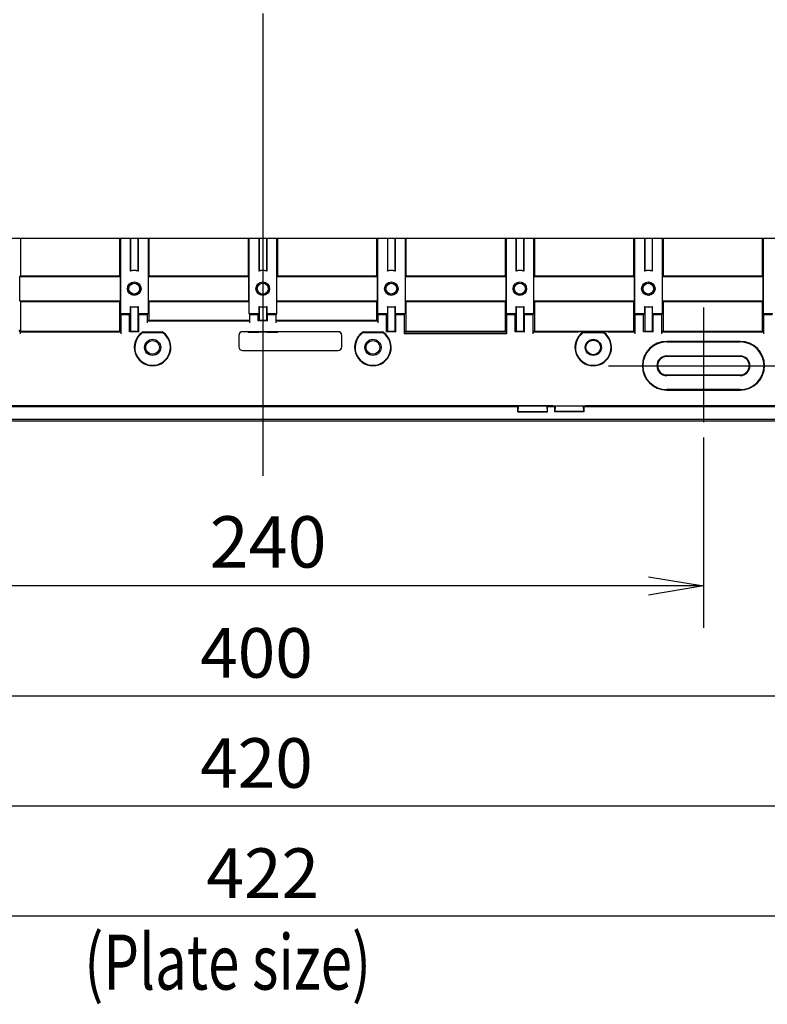
# Model space of a CAD drawing. Extents: x -217 to 202, y -148 to 148.
# Drawn here: x 85 to 125, y -32 to 22 of the extents above; entities that cross this region are included whole.
import ezdxf

# ---------------------------------------------------------------- set-up
doc = ezdxf.new("R2010")
doc.units = 0
doc.linetypes.add('CENTER', pattern=[50.8, 31.75, -6.35, 6.35, -6.35])
doc.layers.get('0').update_dxf_attribs({"linetype": 'CONTINUOUS'})
doc.layers.get('DEFPOINTS').update_dxf_attribs({"linetype": 'CONTINUOUS'})
doc.layers.add('CLASS1', color=7, linetype='CONTINUOUS')
doc.styles.add('MX_DIMTXSTY_2', font='txt.shx', dxfattribs={"width": 0.7, "bigfont": 'extfont.shx'})
doc.styles.add('MX_DIMTXSTY_3', font='txt.shx', dxfattribs={"width": 0.65, "bigfont": 'extfont.shx'})
doc.styles.add('MX_NOTE_STANDARD', font='txt.shx', dxfattribs={"bigfont": 'extfont.shx'})
doc.dimstyles.new('MXDIMSTYLE', dxfattribs={"dimtxt": 3, "dimasz": 2.5, "dimexe": 2.28, "dimexo": 1, "dimgap": 1, "dimtad": 1, "dimdsep": 46, "dimtxsty": 'MX_NOTE_STANDARD', "dimblk1": 'OPEN30', "dimblk2": 'OPEN30', "dimsah": 1, "dimcen": 2.5, "dimadec": 0, "dimazin": 0, "dimtfac": 1, "dimtmove": 0, "dimatfit": 3, "dimldrblk": 'OPEN30', "dimfxl": 1, "dimtzin": 0, "dimarcsym": 0})

# ---------------------------------------------------------------- blocks, each defined once
blk = doc.blocks.new('_OPEN30')
at = {"color": 0, "linetype": 'ByBlock', "lineweight": -2}
for p, q in [((-1, 0.267949), (0, 0)), ((0, 0), (-1, -0.267949)), ((0, 0), (-1, 0))]:
    blk.add_line(p, q, dxfattribs=at)
blk = doc.blocks.new('*D90')
at = {"color": 7, "linetype": 'CONTINUOUS'}
for p, q in [((55.594482, 9.931159), (55.594482, -29.30884)), ((139.994482, 9.931159), (139.994482, -29.30884)), ((139.994482, -27.02884), (55.594482, -27.02884))]:
    blk.add_line(p, q, dxfattribs=at)
at = {"layer": 'DEFPOINTS', "color": 0, "linetype": 'CONTINUOUS'}
for p in [(55.594482, 10.931159), (139.994482, 10.931159), (55.594482, -27.02884)]:
    blk.add_point(p, dxfattribs=at)
at = {"color": 7, "linetype": 'CONTINUOUS', "xscale": 2.77, "yscale": 2.77, "zscale": 2.77, "rotation": 180}
blk.add_blockref('_OPEN30', (55.594482, -27.02884), dxfattribs=at)
at = {"color": 7, "linetype": 'CONTINUOUS', "xscale": 2.77, "yscale": 2.77, "zscale": 2.77}
blk.add_blockref('_OPEN30', (139.994482, -27.02884), dxfattribs=at)
at = {"color": 255, "linetype": 'CONTINUOUS', "insert": (97.794481, -24.67884), "char_height": 2.7, "attachment_point": 5, "style": 'MX_DIMTXSTY_3'}
blk.add_mtext('\\A1;422', dxfattribs=at)
blk = doc.blocks.new('MS_87')
at = {"color": 2, "linetype": 'CONTINUOUS'}
blk.add_line((3, -32.5), (202, -32.5), dxfattribs=at)
blk = doc.blocks.new('_OPEN')
at = {"color": 0, "linetype": 'ByBlock', "lineweight": -2}
for p, q in [((-1, 0.166667), (0, 0)), ((0, 0), (-1, -0.166667)), ((0, 0), (-1, 0))]:
    blk.add_line(p, q, dxfattribs=at)
blk = doc.blocks.new('*D101')
at = {"color": 7, "linetype": 'CONTINUOUS'}
for p, q in [((73.794482, -0.98057), (73.794482, -11.30884)), ((121.794482, -0.945031), (121.794482, -11.30884)), ((121.794482, -9.02884), (73.794482, -9.02884))]:
    blk.add_line(p, q, dxfattribs=at)
at = {"layer": 'DEFPOINTS', "color": 0, "linetype": 'CONTINUOUS'}
for p in [(73.794482, 0.01943), (121.794482, 0.054969), (73.794482, -9.02884)]:
    blk.add_point(p, dxfattribs=at)
at = {"color": 7, "linetype": 'CONTINUOUS', "xscale": 3, "yscale": 3, "zscale": 3, "rotation": 180}
blk.add_blockref('_OPEN', (73.794482, -9.02884), dxfattribs=at)
at = {"color": 7, "linetype": 'CONTINUOUS', "xscale": 3, "yscale": 3, "zscale": 3}
blk.add_blockref('_OPEN', (121.794482, -9.02884), dxfattribs=at)
at = {"color": 255, "linetype": 'CONTINUOUS', "insert": (98.086281, -6.62884), "char_height": 2.8, "attachment_point": 5, "line_spacing_factor": 0.964286, "style": 'MX_DIMTXSTY_2'}
blk.add_mtext('\\A1;240', dxfattribs=at)
blk = doc.blocks.new('*D103')
at = {"color": 1, "linetype": 'CONTINUOUS'}
for p, q in [((57.653682, 5.173539), (57.653682, -16.37884)), ((137.935281, 3.8803), (137.935281, -16.37884)), ((137.935281, -15.02884), (57.653682, -15.02884))]:
    blk.add_line(p, q, dxfattribs=at)
at = {"layer": 'DEFPOINTS', "color": 0, "linetype": 'CONTINUOUS'}
for p in [(57.653682, 6.523539), (137.935281, 5.2303), (57.653682, -15.02884)]:
    blk.add_point(p, dxfattribs=at)
at = {"color": 1, "linetype": 'CONTINUOUS', "xscale": 2.7, "yscale": 2.7, "zscale": 2.7, "rotation": 180}
blk.add_blockref('_OPEN', (57.653682, -15.02884), dxfattribs=at)
at = {"color": 1, "linetype": 'CONTINUOUS', "xscale": 2.7, "yscale": 2.7, "zscale": 2.7}
blk.add_blockref('_OPEN', (137.935281, -15.02884), dxfattribs=at)
at = {"color": 1, "linetype": 'CONTINUOUS', "insert": (97.452226, -12.67884), "char_height": 2.7, "attachment_point": 5, "style": 'MX_DIMTXSTY_2'}
blk.add_mtext('\\A1;400', dxfattribs=at)
blk = doc.blocks.new('*D104')
at = {"color": 1, "linetype": 'CONTINUOUS'}
for p, q in [((55.794482, 1.62116), (55.794482, -22.37884)), ((139.794482, 1.62116), (139.794482, -22.37884)), ((139.794482, -21.02884), (55.794482, -21.02884))]:
    blk.add_line(p, q, dxfattribs=at)
at = {"layer": 'DEFPOINTS', "color": 0, "linetype": 'CONTINUOUS'}
for p in [(55.794482, 2.97116), (139.794482, 2.97116), (55.794482, -21.02884)]:
    blk.add_point(p, dxfattribs=at)
at = {"color": 1, "linetype": 'CONTINUOUS', "xscale": 2.7, "yscale": 2.7, "zscale": 2.7, "rotation": 180}
blk.add_blockref('_OPEN', (55.794482, -21.02884), dxfattribs=at)
at = {"color": 1, "linetype": 'CONTINUOUS', "xscale": 2.7, "yscale": 2.7, "zscale": 2.7}
blk.add_blockref('_OPEN', (139.794482, -21.02884), dxfattribs=at)
at = {"color": 1, "linetype": 'CONTINUOUS', "insert": (97.452227, -18.67884), "char_height": 2.7, "attachment_point": 5, "style": 'MX_DIMTXSTY_2'}
blk.add_mtext('\\A1;420', dxfattribs=at)

msp = doc.modelspace()

# ---------------------------------------------------------------- linework, layer by layer
at = {"layer": 'CLASS1', "color": 7, "linetype": 'CENTER'}
msp.add_line((97.7945, 72.9712), (97.7945, -3.0288), dxfattribs=at)
at = {"layer": 'CLASS1', "color": 1, "linetype": 'CONTINUOUS'}
for p, q in [((84.5945, 9.9312), (84.5945, 7.8712)), ((89.9945, 9.9312), (89.9945, 7.9139)), ((90.0434, 9.9312), (90.0434, 5.8112)), ((90.5805, 9.9312), (90.5805, 8.1337)), ((90.5945, 9.9312), (90.5945, 8.151)), ((90.9945, 9.9312), (90.9945, 8.151)), ((91.0084, 9.9312), (91.0084, 8.1337)), ((91.5456, 9.9312), (91.5456, 5.8112)), ((91.5945, 9.9312), (91.5945, 7.9139)), ((96.9945, 9.9312), (96.9945, 7.8712)), ((97.0434, 9.9312), (97.0434, 5.8112)), ((97.5805, 9.9312), (97.5805, 8.1337)), ((97.5945, 9.9312), (97.5945, 8.151)), ((97.9945, 9.9312), (97.9945, 8.151)), ((98.0084, 9.9312), (98.0084, 8.1337)), ((98.5456, 9.9312), (98.5456, 5.8112)), ((98.5945, 9.9312), (98.5945, 7.8712)), ((103.9945, 9.9312), (103.9945, 7.9139)), ((104.0434, 9.9312), (104.0434, 5.8112)), ((104.5805, 9.9312), (104.5805, 8.1337)), ((104.5945, 9.9312), (104.5945, 8.151)), ((104.9945, 9.9312), (104.9945, 8.151)), ((105.0084, 9.9312), (105.0084, 8.1337)), ((105.5456, 9.9312), (105.5456, 5.8112)), ((105.5945, 9.9312), (105.5945, 7.9139)), ((110.9945, 9.9312), (110.9945, 7.8712)), ((111.0434, 9.9312), (111.0434, 5.8112)), ((111.5805, 9.9312), (111.5805, 8.1337)), ((111.5945, 9.9312), (111.5945, 8.151)), ((111.9945, 9.9312), (111.9945, 8.151)), ((112.0084, 9.9312), (112.0084, 8.1337)), ((112.5456, 9.9312), (112.5456, 5.8112)), ((112.5945, 9.9312), (112.5945, 7.8712)), ((117.9945, 9.9312), (117.9945, 7.9139)), ((118.0434, 9.9312), (118.0434, 5.8112)), ((118.5805, 9.9312), (118.5805, 8.1337)), ((118.5945, 9.9312), (118.5945, 8.151)), ((118.9945, 9.9312), (118.9945, 8.151)), ((119.0084, 9.9312), (119.0084, 8.1337)), ((119.5456, 9.9312), (119.5456, 5.8112)), ((119.5945, 9.9312), (119.5945, 7.9139)), ((124.9945, 9.9312), (124.9945, 7.8712)), ((125.0434, 9.9312), (125.0434, 5.8112)), ((90.5805, 8.1337), (90.5945, 8.151)), ((90.9945, 8.151), (91.0084, 8.1337)), ((97.5805, 8.1337), (97.5945, 8.151)), ((97.9945, 8.151), (98.0084, 8.1337)), ((104.5805, 8.1337), (104.5945, 8.151)), ((104.9945, 8.151), (105.0084, 8.1337)), ((111.5805, 8.1337), (111.5945, 8.151)), ((111.9945, 8.151), (112.0084, 8.1337)), ((118.5805, 8.1337), (118.5945, 8.151)), ((118.9945, 8.151), (119.0084, 8.1337)), ((84.5631, 7.8397), (84.5945, 7.8712)), ((84.5631, 7.8397), (90.0259, 7.8397)), ((84.5631, 6.5026), (84.5631, 7.8397)), ((84.5945, 7.8712), (89.9568, 7.8712)), ((89.9943, 7.8713), (89.9568, 7.8712)), ((89.9945, 7.9139), (89.9943, 7.8713)), ((89.9943, 7.8713), (90.0259, 7.8397)), ((90.0259, 7.8397), (90.0259, 6.5026)), ((91.5631, 7.8397), (91.5946, 7.8713)), ((91.5631, 7.8397), (97.0259, 7.8397)), ((91.5631, 6.5026), (91.5631, 7.8397)), ((91.5946, 7.8713), (91.5945, 7.9139)), ((91.6321, 7.8712), (91.5946, 7.8713)), ((91.6321, 7.8712), (96.9945, 7.8712)), ((96.9945, 7.8712), (97.0259, 7.8397)), ((97.0259, 7.8397), (97.0259, 6.5026)), ((98.5631, 7.8397), (98.5945, 7.8712)), ((98.5631, 7.8397), (104.0259, 7.8397)), ((98.5631, 6.5026), (98.5631, 7.8397)), ((98.5945, 7.8712), (103.9568, 7.8712)), ((103.9943, 7.8713), (103.9568, 7.8712)), ((103.9945, 7.9139), (103.9943, 7.8713)), ((103.9943, 7.8713), (104.0259, 7.8397)), ((104.0259, 7.8397), (104.0259, 6.5026)), ((105.5631, 7.8397), (105.5946, 7.8713)), ((105.5631, 7.8397), (111.0259, 7.8397)), ((105.5631, 6.5026), (105.5631, 7.8397)), ((105.5946, 7.8713), (105.5945, 7.9139)), ((105.6321, 7.8712), (105.5946, 7.8713)), ((105.6321, 7.8712), (110.9945, 7.8712)), ((110.9945, 7.8712), (111.0259, 7.8397)), ((111.0259, 7.8397), (111.0259, 6.5026)), ((112.5631, 7.8397), (112.5945, 7.8712)), ((112.5631, 7.8397), (118.0259, 7.8397)), ((112.5631, 6.5026), (112.5631, 7.8397)), ((112.5945, 7.8712), (117.9568, 7.8712)), ((117.9943, 7.8713), (117.9568, 7.8712)), ((117.9945, 7.9139), (117.9943, 7.8713)), ((117.9943, 7.8713), (118.0259, 7.8397)), ((118.0259, 7.8397), (118.0259, 6.5026)), ((119.5631, 7.8397), (119.5946, 7.8713)), ((119.5631, 7.8397), (125.0259, 7.8397)), ((119.5631, 6.5026), (119.5631, 7.8397)), ((119.5946, 7.8713), (119.5945, 7.9139)), ((119.6321, 7.8712), (119.5946, 7.8713)), ((119.6321, 7.8712), (124.9945, 7.8712)), ((124.9945, 7.8712), (125.0259, 7.8397)), ((125.0259, 7.8397), (125.0259, 6.5026)), ((84.5945, 6.4712), (84.5631, 6.5026)), ((84.5631, 6.5026), (90.0259, 6.5026)), ((84.5945, 6.4712), (84.5945, 4.8424)), ((84.5945, 6.4712), (89.9568, 6.4712)), ((89.9568, 6.4712), (89.9943, 6.471)), ((90.0259, 6.5026), (89.9943, 6.471)), ((89.9943, 6.471), (89.9945, 6.4284)), ((91.5631, 6.5026), (97.0259, 6.5026)), ((91.5946, 6.471), (91.5631, 6.5026)), ((91.5945, 6.4284), (91.5946, 6.471)), ((91.5946, 6.471), (91.6321, 6.4712)), ((91.6321, 6.4712), (96.9945, 6.4712)), ((97.0259, 6.5026), (96.9945, 6.4712)), ((98.5945, 6.4712), (98.5631, 6.5026)), ((98.5631, 6.5026), (104.0259, 6.5026)), ((98.5945, 6.4712), (103.9568, 6.4712)), ((103.9568, 6.4712), (103.9943, 6.471)), ((104.0259, 6.5026), (103.9943, 6.471)), ((103.9943, 6.471), (103.9945, 6.4284)), ((105.5631, 6.5026), (111.0259, 6.5026)), ((105.5946, 6.471), (105.5631, 6.5026)), ((105.5945, 6.4284), (105.5946, 6.471)), ((105.5946, 6.471), (105.6321, 6.4712)), ((105.6321, 6.4712), (110.9945, 6.4712)), ((111.0259, 6.5026), (110.9945, 6.4712)), ((110.9945, 6.4712), (110.9945, 4.8304)), ((112.5945, 6.4712), (112.5631, 6.5026)), ((112.5631, 6.5026), (118.0259, 6.5026)), ((112.5945, 6.4712), (112.5945, 4.8304)), ((112.5945, 6.4712), (117.9568, 6.4712)), ((117.9568, 6.4712), (117.9943, 6.471)), ((118.0259, 6.5026), (117.9943, 6.471)), ((117.9943, 6.471), (117.9945, 6.4284)), ((119.5631, 6.5026), (125.0259, 6.5026)), ((119.5946, 6.471), (119.5631, 6.5026)), ((119.5945, 6.4284), (119.5946, 6.471)), ((119.5946, 6.471), (119.6321, 6.4712)), ((119.6321, 6.4712), (124.9945, 6.4712)), ((125.0259, 6.5026), (124.9945, 6.4712)), ((124.9945, 6.4712), (124.9945, 4.8304)), ((89.9945, 6.4284), (89.9945, 4.8304)), ((90.5945, 6.1914), (90.5805, 6.2086)), ((90.5805, 6.2086), (90.5805, 5.8112)), ((90.5945, 6.1914), (90.5945, 4.8391)), ((91.0084, 6.2086), (90.9945, 6.1914)), ((90.9945, 6.1914), (90.9945, 4.8391)), ((91.0084, 6.2086), (91.0084, 5.8112)), ((91.5945, 6.4284), (91.5945, 5.4378)), ((97.5945, 6.1914), (97.5805, 6.2086)), ((97.5805, 6.2086), (97.5805, 5.8112)), ((97.5945, 6.1914), (97.5945, 5.4391)), ((98.0084, 6.2086), (97.9945, 6.1914)), ((97.9945, 6.1914), (97.9945, 5.4391)), ((98.0084, 6.2086), (98.0084, 5.8112)), ((103.9945, 6.4284), (103.9945, 5.4378)), ((104.5945, 6.1914), (104.5805, 6.2086)), ((104.5805, 6.2086), (104.5805, 5.8112)), ((104.5945, 6.1914), (104.5945, 4.8391)), ((105.0084, 6.2086), (104.9945, 6.1914)), ((104.9945, 6.1914), (104.9945, 4.8391)), ((105.0084, 6.2086), (105.0084, 5.8112)), ((105.5945, 6.4284), (105.5945, 4.8304)), ((111.5945, 6.1914), (111.5805, 6.2086)), ((111.5805, 6.2086), (111.5805, 5.8112)), ((111.5945, 6.1914), (111.5945, 4.8391)), ((112.0084, 6.2086), (111.9945, 6.1914)), ((111.9945, 6.1914), (111.9945, 4.8391)), ((112.0084, 6.2086), (112.0084, 5.8112)), ((117.9945, 6.4284), (117.9945, 4.8304)), ((118.5945, 6.1914), (118.5805, 6.2086)), ((118.5805, 6.2086), (118.5805, 5.8112)), ((118.5945, 6.1914), (118.5945, 4.8391)), ((119.0084, 6.2086), (118.9945, 6.1914)), ((118.9945, 6.1914), (118.9945, 4.8391)), ((119.0084, 6.2086), (119.0084, 5.8112)), ((119.5945, 6.4284), (119.5945, 4.8304)), ((90.0434, 5.8112), (90.5805, 5.8112)), ((90.0434, 5.8112), (90.0853, 5.7693)), ((90.0853, 5.7693), (90.5386, 5.7693)), ((90.0853, 4.7129), (90.0853, 5.7693)), ((90.5386, 5.7693), (90.5805, 5.8112)), ((90.5386, 4.8112), (90.5386, 5.7693)), ((91.0504, 5.7693), (91.0084, 5.8112)), ((91.0084, 5.8112), (91.5456, 5.8112)), ((91.0504, 4.8112), (91.0504, 5.7693)), ((91.0504, 5.7693), (91.5037, 5.7693)), ((91.5456, 5.8112), (91.5037, 5.7693)), ((91.5037, 5.7693), (91.5037, 5.3129)), ((91.5597, 5.4391), (91.5071, 5.4129)), ((91.5071, 5.4129), (97.0818, 5.4129)), ((91.5597, 5.4391), (91.5597, 5.439)), ((97.0329, 5.4373), (91.6596, 5.4373)), ((97.0329, 5.4373), (97.0818, 5.4129)), ((97.0434, 5.8112), (97.5805, 5.8112)), ((97.0434, 5.8112), (97.0853, 5.7693)), ((97.0853, 5.7693), (97.5386, 5.7693)), ((97.0853, 5.3129), (97.0853, 5.7693)), ((97.5386, 5.7693), (97.5805, 5.8112)), ((97.5386, 5.4112), (97.5386, 5.7693)), ((97.5945, 5.4391), (97.5386, 5.4112)), ((98.0504, 5.4112), (97.5386, 5.4112)), ((97.9945, 5.4391), (97.5945, 5.4391)), ((98.0504, 5.4112), (97.9945, 5.4391)), ((98.0504, 5.7693), (98.0084, 5.8112)), ((98.0084, 5.8112), (98.5456, 5.8112)), ((98.0504, 5.4112), (98.0504, 5.7693)), ((98.0504, 5.7693), (98.5037, 5.7693)), ((98.5456, 5.8112), (98.5037, 5.7693)), ((98.5037, 5.7693), (98.5037, 5.3129)), ((98.5071, 5.4129), (98.5561, 5.4373)), ((98.5071, 5.4129), (104.0818, 5.4129)), ((103.9293, 5.4373), (98.5561, 5.4373)), ((104.0293, 5.439), (104.0293, 5.4391)), ((104.0293, 5.4391), (104.0818, 5.4129)), ((104.0434, 5.8112), (104.5805, 5.8112)), ((104.0434, 5.8112), (104.0853, 5.7693)), ((104.0853, 5.7693), (104.5386, 5.7693)), ((104.0853, 5.3129), (104.0853, 5.7693)), ((104.5386, 5.7693), (104.5805, 5.8112)), ((104.5386, 4.8112), (104.5386, 5.7693)), ((105.0504, 5.7693), (105.0084, 5.8112)), ((105.0084, 5.8112), (105.5456, 5.8112)), ((105.0504, 4.8112), (105.0504, 5.7693)), ((105.0504, 5.7693), (105.5037, 5.7693)), ((105.5456, 5.8112), (105.5037, 5.7693)), ((105.5037, 5.7693), (105.5037, 4.7129)), ((111.0434, 5.8112), (111.5805, 5.8112)), ((111.0434, 5.8112), (111.0853, 5.7693)), ((111.0853, 5.7693), (111.5386, 5.7693)), ((111.0853, 4.7129), (111.0853, 5.7693)), ((111.5386, 5.7693), (111.5805, 5.8112)), ((111.5386, 4.8112), (111.5386, 5.7693)), ((112.0504, 5.7693), (112.0084, 5.8112)), ((112.0084, 5.8112), (112.5456, 5.8112)), ((112.0504, 4.8112), (112.0504, 5.7693)), ((112.0504, 5.7693), (112.5037, 5.7693)), ((112.5456, 5.8112), (112.5037, 5.7693)), ((112.5037, 5.7693), (112.5037, 4.7129)), ((118.0434, 5.8112), (118.5805, 5.8112)), ((118.0434, 5.8112), (118.0853, 5.7693)), ((118.0853, 5.7693), (118.5386, 5.7693)), ((118.0853, 4.7129), (118.0853, 5.7693)), ((118.5386, 5.7693), (118.5805, 5.8112)), ((118.5386, 4.8112), (118.5386, 5.7693)), ((119.0504, 5.7693), (119.0084, 5.8112)), ((119.0084, 5.8112), (119.5456, 5.8112)), ((119.0504, 4.8112), (119.0504, 5.7693)), ((119.0504, 5.7693), (119.5037, 5.7693)), ((119.5456, 5.8112), (119.5037, 5.7693)), ((119.5037, 5.7693), (119.5037, 4.7129)), ((125.0434, 5.8112), (125.5805, 5.8112)), ((125.0434, 5.8112), (125.0853, 5.7693)), ((125.0853, 5.7693), (125.5386, 5.7693)), ((125.0853, 4.7129), (125.0853, 5.7693)), ((84.6421, 4.8304), (84.6071, 4.8129)), ((90.0469, 4.8304), (84.6421, 4.8304)), ((90.0469, 4.8304), (90.0818, 4.8129)), ((90.5945, 4.8391), (90.5386, 4.8112)), ((90.9945, 4.8391), (90.5945, 4.8391)), ((90.9945, 4.8391), (91.0504, 4.8112)), ((104.5945, 4.8391), (104.5386, 4.8112)), ((104.9945, 4.8391), (104.5945, 4.8391)), ((104.9945, 4.8391), (105.0504, 4.8112)), ((105.5071, 4.8129), (105.5421, 4.8304)), ((111.0469, 4.8304), (105.5421, 4.8304)), ((111.0469, 4.8304), (111.0818, 4.8129)), ((111.5945, 4.8391), (111.5386, 4.8112)), ((111.9945, 4.8391), (111.5945, 4.8391)), ((111.9945, 4.8391), (112.0504, 4.8112)), ((112.5071, 4.8129), (112.5421, 4.8304)), ((118.0469, 4.8304), (112.5421, 4.8304)), ((118.0469, 4.8304), (118.0818, 4.8129)), ((118.5945, 4.8391), (118.5386, 4.8112)), ((118.9945, 4.8391), (118.5945, 4.8391)), ((118.9945, 4.8391), (119.0504, 4.8112)), ((119.5071, 4.8129), (119.5421, 4.8304)), ((125.0469, 4.8304), (119.5421, 4.8304)), ((125.0469, 4.8304), (125.0818, 4.8129)), ((84.6071, 4.7129), (84.6071, 4.8129)), ((84.6071, 4.8129), (90.0818, 4.8129)), ((91.0504, 4.8112), (90.5386, 4.8112)), ((91.2333, 4.7649), (91.2258, 4.7916)), ((91.2377, 4.8112), (92.3513, 4.8112)), ((91.2828, 4.8094), (91.2912, 4.7828)), ((91.3518, 4.7825), (92.2371, 4.7825)), ((92.2978, 4.7828), (92.3062, 4.8094)), ((92.3632, 4.7916), (92.3556, 4.7649)), ((96.4892, 4.6286), (96.4892, 3.9979)), ((96.4945, 4.6234), (96.4892, 4.6286)), ((96.4945, 4.6234), (96.4945, 4.0031)), ((101.8997, 4.8286), (96.6892, 4.8286)), ((96.6892, 4.8286), (96.6962, 4.8216)), ((96.9945, 4.7867), (97.0364, 4.8077)), ((97.5595, 4.7867), (96.9945, 4.7867)), ((97.5945, 4.7937), (97.5595, 4.7867)), ((97.9945, 4.7937), (97.5945, 4.7937)), ((98.0295, 4.7867), (97.9945, 4.7937)), ((98.5945, 4.7867), (98.0295, 4.7867)), ((98.5525, 4.8077), (98.5945, 4.7867)), ((101.8927, 4.8216), (101.8997, 4.8286)), ((102.0997, 4.6286), (102.0945, 4.6234)), ((102.0945, 4.0031), (102.0945, 4.6234)), ((102.0997, 3.9979), (102.0997, 4.6286)), ((103.2333, 4.7649), (103.2258, 4.7916)), ((103.2377, 4.8112), (104.3513, 4.8112)), ((103.2828, 4.8094), (103.2912, 4.7828)), ((103.3518, 4.7825), (104.2371, 4.7825)), ((104.2978, 4.7828), (104.3062, 4.8094)), ((104.3632, 4.7916), (104.3556, 4.7649)), ((105.0504, 4.8112), (104.5386, 4.8112)), ((111.0853, 4.7129), (105.5037, 4.7129)), ((105.5071, 4.8129), (111.0818, 4.8129)), ((112.0504, 4.8112), (111.5386, 4.8112)), ((112.5071, 4.8129), (114.9845, 4.8129)), ((115.2333, 4.7649), (115.2258, 4.7916)), ((115.2828, 4.8094), (115.2912, 4.7828)), ((115.3518, 4.7825), (116.2371, 4.7825)), ((116.2978, 4.7828), (116.3062, 4.8094)), ((116.3632, 4.7916), (116.3556, 4.7649)), ((116.6044, 4.8129), (118.0818, 4.8129)), ((119.0504, 4.8112), (118.5386, 4.8112)), ((119.5071, 4.8129), (125.0818, 4.8129)), ((119.7945, 4.2729), (119.7945, 4.2974)), ((123.7945, 4.2974), (119.7945, 4.2974)), ((123.7945, 4.2729), (123.7945, 4.2974)), ((96.4892, 3.9979), (96.4945, 4.0031)), ((96.6945, 3.8032), (96.6892, 3.7979)), ((96.6892, 3.7979), (101.8997, 3.7979)), ((96.6945, 3.8032), (101.8945, 3.8032)), ((101.8997, 3.7979), (101.8945, 3.8032)), ((102.0945, 4.0031), (102.0997, 3.9979)), ((119.7945, 4.2729), (123.7945, 4.2729)), ((119.7945, 3.5061), (123.7945, 3.5061)), ((119.7945, 3.4712), (119.7945, 3.5061)), ((123.7945, 3.4712), (119.7945, 3.4712)), ((123.7945, 3.4712), (123.7945, 3.5061)), ((119.7945, 2.4712), (119.7945, 2.4362)), ((119.7945, 2.4712), (123.7945, 2.4712)), ((123.7945, 2.4362), (119.7945, 2.4362)), ((123.7945, 2.4712), (123.7945, 2.4362)), ((123.7945, 1.6694), (119.7945, 1.6694)), ((119.7945, 1.6694), (119.7945, 1.6449)), ((119.7945, 1.6449), (123.7945, 1.6449)), ((123.7945, 1.6694), (123.7945, 1.6449)), ((113.5945, 0.7901), (81.9945, 0.7901)), ((83.8945, 0.755), (111.6945, 0.755)), ((111.7294, 0.7899), (111.6945, 0.755)), ((111.6945, 0.455), (111.6945, 0.755)), ((111.7123, 0.4798), (111.7294, 0.7899)), ((111.7294, 0.7899), (113.2596, 0.7899)), ((113.2596, 0.7899), (113.2766, 0.4798)), ((113.2945, 0.755), (113.2596, 0.7899)), ((113.2945, 0.455), (113.2945, 0.755)), ((113.2945, 0.755), (113.6945, 0.755)), ((113.5945, 0.7901), (113.5945, 0.7899)), ((113.5945, 0.79), (115.3945, 0.79)), ((113.5945, 0.7899), (113.7294, 0.7899)), ((113.6945, 0.755), (113.7294, 0.7899)), ((113.6945, 0.455), (113.6945, 0.755)), ((113.7123, 0.4798), (113.7294, 0.7899)), ((115.2596, 0.7899), (115.3945, 0.7899)), ((115.2766, 0.4798), (115.2596, 0.7899)), ((115.2945, 0.755), (115.2596, 0.7899)), ((115.2945, 0.455), (115.2945, 0.755)), ((115.2945, 0.755), (131.9545, 0.755)), ((115.3945, 0.7901), (115.3945, 0.7899)), ((130.263, 0.7901), (115.3945, 0.7901)), ((55.7945, 0.055), (139.7945, 0.055)), ((111.6945, 0.455), (111.7111, 0.4716)), ((111.6945, 0.455), (113.2945, 0.455)), ((111.7111, 0.4716), (113.2779, 0.4716)), ((111.7123, 0.4798), (113.2766, 0.4798)), ((113.2779, 0.4716), (113.2945, 0.455)), ((113.7111, 0.4716), (113.6945, 0.455)), ((115.2945, 0.455), (113.6945, 0.455)), ((115.2779, 0.4716), (113.7111, 0.4716)), ((115.2766, 0.4798), (113.7123, 0.4798)), ((115.2779, 0.4716), (115.2945, 0.455)), ((55.7945, -0.0288), (139.7945, -0.0288))]:
    msp.add_line(p, q, dxfattribs=at)
at = {"layer": 'CLASS1', "color": 1, "linetype": 'CENTER'}
for p, q in [((121.7945, 6.1474), (121.7945, -0.1051)), ((116.6183, 2.9712), (126.9707, 2.9712))]:
    msp.add_line(p, q, dxfattribs=at)
at = {"layer": 'CLASS1', "color": 1, "linetype": 'CONTINUOUS'}
for centre, radius in [((90.7945, 7.1712), 0.37), ((97.7945, 7.1712), 0.37), ((104.7945, 7.1712), 0.37), ((111.7945, 7.1712), 0.37), ((118.7945, 7.1712), 0.37), ((90.7945, 7.1712), 0.3096), ((90.7945, 7.1712), 0.2928), ((97.7945, 7.1712), 0.3096), ((97.7945, 7.1712), 0.3), ((104.7945, 7.1712), 0.3096), ((104.7945, 7.1712), 0.2928), ((111.7945, 7.1712), 0.3096), ((111.7945, 7.1712), 0.3), ((118.7945, 7.1712), 0.3096), ((118.7945, 7.1712), 0.2928), ((91.7945, 3.9712), 0.44), ((91.7945, 3.9712), 0.3734), ((103.7945, 3.9712), 0.44), ((103.7945, 3.9712), 0.3734), ((115.7945, 3.9712), 0.44), ((115.7945, 3.9712), 0.397)]:
    msp.add_circle(centre, radius, dxfattribs=at)
for centre, radius, start, end in [((90.7945, 7.1712), 0.986, 77.46714, 102.53286), ((90.7945, 7.1712), 1, 78.46304, 101.53696), ((97.7945, 7.1712), 0.986, 77.46714, 102.53286), ((97.7945, 7.1712), 1, 78.46304, 101.53696), ((104.7945, 7.1712), 0.986, 77.46714, 102.53286), ((104.7945, 7.1712), 1, 78.46304, 101.53696), ((111.7945, 7.1712), 0.986, 77.46714, 102.53286), ((111.7945, 7.1712), 1, 78.46304, 101.53696), ((118.7945, 7.1712), 0.986, 77.46714, 102.53286), ((118.7945, 7.1712), 1, 78.46304, 101.53696), ((90.7945, 7.1712), 0.986, 257.46714, 282.53286), ((90.7945, 7.1712), 1, 258.46304, 281.53696), ((97.7945, 7.1712), 0.986, 257.46714, 282.53286), ((97.7945, 7.1712), 1, 258.46304, 281.53696), ((104.7945, 7.1712), 0.986, 257.46714, 282.53286), ((104.7945, 7.1712), 1, 258.46304, 281.53696), ((111.7945, 7.1712), 0.986, 257.46714, 282.53286), ((111.7945, 7.1712), 1, 258.46304, 281.53696), ((118.7945, 7.1712), 0.986, 257.46714, 282.53286), ((118.7945, 7.1712), 1, 258.46304, 281.53696), ((91.7945, 3.9712), 0.9983, 124.72598, 55.27402), ((91.7945, 3.9712), 0.972, 125.2615, 54.7385), ((91.2828, 4.7094), 0.1, 90.00546, 124.72052), ((91.2906, 4.6823), 0.1005, 89.70364, 124.77664), ((91.2421, 4.3336), 0.4776, 85.11417, 90.52699), ((91.3461, 9.8779), 5.0954, 269.38266, 270.06495), ((92.2429, 9.88), 5.0975, 269.93519, 270.6172), ((92.2983, 4.6823), 0.1005, 55.22336, 90.29636), ((92.3469, 4.3328), 0.4784, 89.4776, 94.88124), ((92.3062, 4.7094), 0.1, 55.27948, 89.99454), ((96.6891, 4.6287), 0.1999, 89.97224, 180.02776), ((96.6926, 4.6232), 0.1985, 88.94885, 150.26023), ((101.8964, 4.6232), 0.1985, 29.73977, 91.05115), ((101.8998, 4.6287), 0.1999, 359.97224, 90.02776), ((103.7945, 3.9712), 0.9983, 124.72598, 55.27402), ((103.7945, 3.9712), 0.972, 125.2615, 54.7385), ((103.2828, 4.7094), 0.1, 90.00546, 124.72052), ((103.2906, 4.6823), 0.1005, 89.70364, 124.77664), ((103.2421, 4.3336), 0.4776, 85.11417, 90.52699), ((103.3461, 9.8779), 5.0954, 269.38266, 270.06495), ((104.2429, 9.88), 5.0975, 269.93519, 270.6172), ((104.2983, 4.6823), 0.1005, 55.22336, 90.29636), ((104.3469, 4.3328), 0.4784, 89.4776, 94.88124), ((104.3062, 4.7094), 0.1, 55.27948, 89.99454), ((115.7945, 3.9712), 0.9983, 124.72598, 55.27402), ((115.7945, 3.9712), 0.972, 125.2615, 54.7385), ((115.0531, -2.1945), 7.0077, 88.12167, 90.56046), ((115.2828, 4.7094), 0.1, 90.00546, 124.72052), ((115.2906, 4.6823), 0.1005, 89.70364, 124.77664), ((115.3461, 9.8779), 5.0954, 269.38266, 270.06495), ((116.2429, 9.88), 5.0975, 269.93519, 270.6172), ((116.2983, 4.6823), 0.1005, 55.22336, 90.29636), ((116.5359, -2.1994), 7.0126, 89.44039, 91.87748), ((116.3062, 4.7094), 0.1, 55.27948, 89.99454), ((119.7945, 2.9712), 1.3262, 90, 270), ((123.7945, 2.9712), 1.3262, 270, 90), ((96.6891, 3.9978), 0.1999, 179.97224, 270.02776), ((101.8998, 3.9978), 0.1999, 269.97224, 0.02776), ((119.7945, 2.9712), 1.3017, 90, 270), ((123.7945, 2.9712), 1.3017, 270, 90), ((119.7945, 2.9712), 0.5349, 90, 270), ((119.7945, 2.9712), 0.5, 90, 270), ((123.7945, 2.9712), 0.5349, 270, 90), ((123.7945, 2.9712), 0.5, 270, 90)]:
    msp.add_arc(centre, radius, start, end, dxfattribs=at)
for centre, major_axis, ratio, start_param, end_param in [((91.5072, 5.3129), (0, 0.1), 0.034921, 0.0174533, 1.5707963), ((91.6596, 5.4391), (0.1, 0), 0.017455, 3.1066861, 4.712389), ((97.0818, 5.3129), (0, 0.1), 0.034921, 4.712389, 6.265732), ((98.5072, 5.3129), (0, 0.1), 0.034921, 0.0174533, 1.5707963), ((103.9293, 5.4391), (-0.1, 0), 0.017455, 1.5707963, 3.1764992), ((104.0818, 5.3129), (0, 0.1), 0.034921, 4.712389, 6.265732), ((84.6072, 4.9129), (0.0897, 0.0448), 0.99772, 2.6783714, 4.2485586), ((84.6422, 4.9304), (0.0895, 0.0447), 0.999239, 2.6783714, 4.2485586), ((90.0818, 4.7129), (0, 0.1), 0.034921, 4.712389, 6.265732), ((91.2912, 4.7228), (0.0008, 0.06), 0.622482, 0.0223014, 0.8367338), ((92.2978, 4.7228), (-0.0008, 0.06), 0.622482, 5.4464515, 6.2608839), ((96.6945, 4.6233), (-0.1415, 0.1415), 0.999695, 0.2719989, 0.7852459), ((101.8945, 4.6233), (0.1415, 0.1415), 0.999695, 5.4979394, 6.0111864), ((103.2912, 4.7228), (0.0008, 0.06), 0.622482, 0.0223014, 0.8367338), ((104.2978, 4.7228), (-0.0008, 0.06), 0.622482, 5.4464515, 6.2608839), ((105.5072, 4.7129), (0, 0.1), 0.034921, 0.0174533, 1.5707963), ((111.0818, 4.7129), (0, 0.1), 0.034921, 4.712389, 6.265732), ((112.5072, 4.7129), (0, 0.1), 0.034921, 0.0174533, 1.5707963), ((115.2912, 4.7228), (0.0008, 0.06), 0.622482, 0.0223014, 0.8367338), ((116.2978, 4.7228), (-0.0008, 0.06), 0.622482, 5.4464515, 6.2608839), ((118.0818, 4.7129), (0, 0.1), 0.034921, 4.712389, 6.265732), ((119.5072, 4.7129), (0, 0.1), 0.034921, 0.0174533, 1.5707963), ((125.0818, 4.7129), (0, 0.1), 0.034921, 4.712389, 6.265732), ((96.6945, 4.0032), (0.1415, 0.1415), 0.999695, 2.3563468, 3.9268385), ((101.8945, 4.0032), (-0.1415, 0.1415), 0.999695, 2.3563468, 3.9268385), ((111.711, 0.5715), (0, -0.1), 0.034921, 0.0349066, 0.4100544), ((113.278, 0.5715), (0, -0.1), 0.034921, 5.8731309, 6.2482787), ((113.711, 0.5715), (0, -0.1), 0.034921, 0.0349066, 0.4100544), ((115.278, 0.5715), (0, -0.1), 0.034921, 5.8731309, 6.2482787)]:
    msp.add_ellipse(centre, major_axis=major_axis, ratio=ratio, start_param=start_param, end_param=end_param, dxfattribs=at)
for points, start_tangent, end_tangent in [([(91.264, 4.7634), (91.2615, 4.7645), (91.259, 4.7654), (91.2566, 4.7662), (91.2543, 4.7669), (91.252, 4.7674), (91.2498, 4.7678), (91.2476, 4.768), (91.2456, 4.7681), (91.2436, 4.7681), (91.2417, 4.7679), (91.2398, 4.7675), (91.2381, 4.7671), (91.2364, 4.7665), (91.2348, 4.7657), (91.2333, 4.7649)], (-0.9074361, 0.4201901), (-0.8396501, -0.5431277)), ([(92.3556, 4.7649), (92.3542, 4.7657), (92.3526, 4.7665), (92.3509, 4.7671), (92.3491, 4.7675), (92.3473, 4.7679), (92.3454, 4.7681), (92.3434, 4.7681), (92.3413, 4.768), (92.3392, 4.7678), (92.337, 4.7674), (92.3347, 4.7669), (92.3324, 4.7662), (92.33, 4.7654), (92.3275, 4.7645), (92.325, 4.7634)], (-0.8396501, 0.5431277), (-0.9074361, -0.4201901)), ([(103.264, 4.7634), (103.2615, 4.7645), (103.259, 4.7654), (103.2566, 4.7662), (103.2543, 4.7669), (103.252, 4.7674), (103.2498, 4.7678), (103.2476, 4.768), (103.2456, 4.7681), (103.2436, 4.7681), (103.2417, 4.7679), (103.2398, 4.7675), (103.2381, 4.7671), (103.2364, 4.7665), (103.2348, 4.7657), (103.2333, 4.7649)], (-0.9074361, 0.4201901), (-0.8396501, -0.5431277)), ([(104.3556, 4.7649), (104.3542, 4.7657), (104.3526, 4.7665), (104.3509, 4.7671), (104.3491, 4.7675), (104.3473, 4.7679), (104.3454, 4.7681), (104.3434, 4.7681), (104.3413, 4.768), (104.3392, 4.7678), (104.337, 4.7674), (104.3347, 4.7669), (104.3324, 4.7662), (104.33, 4.7654), (104.3275, 4.7645), (104.325, 4.7634)], (-0.8396501, 0.5431277), (-0.9074361, -0.4201901)), ([(115.264, 4.7634), (115.2615, 4.7645), (115.259, 4.7654), (115.2566, 4.7662), (115.2543, 4.7669), (115.252, 4.7674), (115.2498, 4.7678), (115.2476, 4.768), (115.2456, 4.7681), (115.2436, 4.7681), (115.2417, 4.7679), (115.2398, 4.7675), (115.2381, 4.7671), (115.2364, 4.7665), (115.2348, 4.7657), (115.2333, 4.7649)], (-0.9074361, 0.4201901), (-0.8396501, -0.5431277)), ([(116.3556, 4.7649), (116.3542, 4.7657), (116.3526, 4.7665), (116.3509, 4.7671), (116.3491, 4.7675), (116.3473, 4.7679), (116.3454, 4.7681), (116.3434, 4.7681), (116.3413, 4.768), (116.3392, 4.7678), (116.337, 4.7674), (116.3347, 4.7669), (116.3324, 4.7662), (116.33, 4.7654), (116.3275, 4.7645), (116.325, 4.7634)], (-0.8396501, 0.5431277), (-0.9074361, -0.4201901))]:
    msp.add_spline(points, degree=3, dxfattribs=dict(at, start_tangent=start_tangent, end_tangent=end_tangent))

# ---------------------------------------------------------------- block references
at = {"layer": 'CLASS1', "color": 20, "linetype": 'ByBlock', "xscale": 0.4, "yscale": 0.4, "zscale": 0.4}
msp.add_blockref('MS_87', (56.7945, 22.9312), dxfattribs=at)

# ---------------------------------------------------------------- texts
at = {"layer": 'CLASS1', "color": 255, "linetype": 'CONTINUOUS', "insert": (88.0709, -29.5288), "char_height": 3, "attachment_point": 4, "line_spacing_factor": 0.9}
msp.add_mtext('\\W0.750853;\\A1;(Plate size)', dxfattribs=at)

# ---------------------------------------------------------------- dimensions: what is measured, and where the dimension line sits
at = {"layer": 'CLASS1', "color": 7, "linetype": 'CONTINUOUS'}
for base, p1, p2, text, override, picture, middle in [((55.5945, -27.0288), (139.9945, 10.9312), (55.5945, 10.9312), '\\A1;<>', {"dimtxt": 2.7, "dimasz": 2.77, "dimlfac": 5, "dimtxsty": 'MX_DIMTXSTY_3', "dimtzin": 8}, '*D90', (97.7945, -27.0288)), ((73.7945, -9.0288), (121.7945, 0.055), (73.7945, 0.0194), '\\A1;240', {"dimtxt": 2.8, "dimasz": 3, "dimtxsty": 'MX_DIMTXSTY_2', "dimblk1": 'OPEN', "dimblk2": 'OPEN'}, '*D101', (98.0863, -9.0288))]:
    dim = msp.add_linear_dim(base=base, p1=p1, p2=p2, text=text, dimstyle='MXDIMSTYLE', override=override, dxfattribs=at)
    dim.commit()
    dim.dimension.update_dxf_attribs({"geometry": picture, "text_midpoint": middle, "dimtype": 128})
at = {"layer": 'CLASS1', "color": 1, "linetype": 'CONTINUOUS'}
for base, p1, p2, text, override, picture, middle in [((57.6537, -15.0288), (137.9353, 5.2303), (57.6537, 6.5235), '\\A1;400', {"dimtxt": 2.7, "dimasz": 2.7, "dimexe": 1.35, "dimexo": 1.35, "dimtxsty": 'MX_DIMTXSTY_2', "dimblk1": 'OPEN', "dimblk2": 'OPEN'}, '*D103', (97.4522, -15.0288)), ((55.7945, -21.0288), (139.7945, 2.9712), (55.7945, 2.9712), '\\A1;<>', {"dimtxt": 2.7, "dimasz": 2.7, "dimexe": 1.35, "dimexo": 1.35, "dimlfac": 5, "dimtxsty": 'MX_DIMTXSTY_2', "dimblk1": 'OPEN', "dimblk2": 'OPEN', "dimtzin": 8}, '*D104', (97.4522, -21.0288))]:
    dim = msp.add_linear_dim(base=base, p1=p1, p2=p2, text=text, dimstyle='MXDIMSTYLE', override=override, dxfattribs=at)
    dim.commit()
    dim.dimension.update_dxf_attribs({"geometry": picture, "text_midpoint": middle, "dimtype": 128})

doc.saveas('drawing.dxf')
